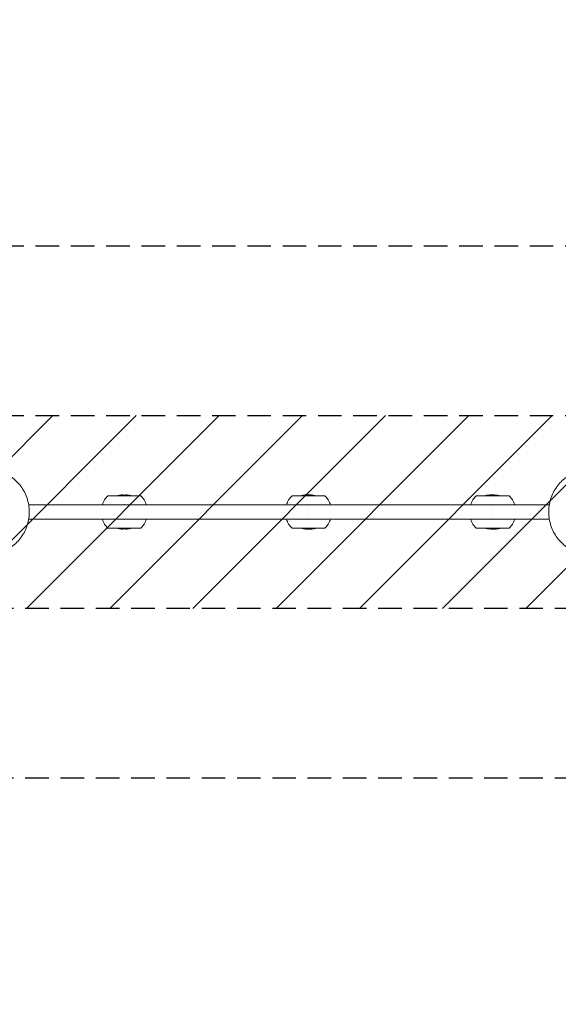
# Model space of a CAD drawing. Units: millimetres. Extents: x -5302 to 5302, y -2655 to 2655.
# Drawn here: x -1455 to 1452, y -2655 to 2655 of the extents above; entities that cross this region are included whole.
import ezdxf

# ---------------------------------------------------------------- set-up
doc = ezdxf.new("R2010")
doc.units = ezdxf.units.MM
doc.header["$LTSCALE"] = 20
doc.linetypes.add('HIDDEN', pattern=[9.525, 6.35, -3.175])
for name, color, linetype in [('2d', 230, 'Continuous'), ('ASTMF3101-SafetyZone', 64, 'HIDDEN'), ('ASTMF3101-TrainingEnvelope', 222, 'HIDDEN'), ('ASTMF3101-TrainingEnvelope_Hatch', 222, 'HIDDEN')]:
    doc.layers.add(name, color=color, linetype=linetype)

msp = doc.modelspace()

# ---------------------------------------------------------------- hatches: boundary and pattern name
at = {"layer": 'ASTMF3101-TrainingEnvelope_Hatch'}
h = msp.add_hatch(dxfattribs=at)
h.set_pattern_fill('ANSI31', color=256, scale=100)
h.paths.add_polyline_path([(5250, 509.1), (4324.3, 509.1, -0.169701), (3879.9, 794.1, 0.230579), (3407.5, 1024.1), (1750, 1024.1), (1750, 520), (-1750, 520), (-1750, 1740), (-5250, 1740), (-5250, -1740), (-1750, -1740), (-1750, -520), (1750, -520), (1750, -1016.9), (3407.5, -1016.9, 0.22996), (3879.1, -787.9, -0.169666), (4323.9, -504), (5250, -504)])

# ---------------------------------------------------------------- linework, layer by layer
at = {"layer": '2d', "lineweight": 0}
for p, q in [((-979.5, 87.9), (-801.8, 87.9)), ((-899.1, 92.2), (-899.1, 90.1)), ((-882.5, 89.1), (-882.5, 92.3)), ((-868.5, 89.2), (-868.5, 89.2)), ((14.5, 87.9), (192.2, 87.9)), ((96.4, 89.6), (96.4, 91.6)), ((113.8, 89.5), (113.8, 91.5)), ((114, 89.5), (114, 91.5)), ((1008.5, 87.9), (1186.2, 87.9)), ((1084.2, 92), (1084.2, 90)), ((1087.3, 91.7), (1087.3, 90.2)), ((1090.4, 91.5), (1090.4, 89.5)), ((1097.1, 92.3), (1097.1, 92.2)), ((1097.8, 92.3), (1097.8, 92.2)), ((1098.1, 88.6), (1098.1, 88.6)), ((1108.6, 91.3), (1108.6, 89.3)), ((1403.1, 38.1), (-1406.4, 38.1)), ((1403.1, -38), (-1406.4, -38)), ((-801.8, -87.9), (-979.5, -87.9)), ((-912.8, -89.2), (-912.8, -89.2)), ((-898.7, -89.1), (-898.7, -92.3)), ((-882.1, -92.2), (-882.1, -90.1)), ((192.2, -87.9), (14.5, -87.9)), ((92.7, -89.5), (92.7, -91.5)), ((93, -89.5), (93, -91.5)), ((110.3, -89.6), (110.3, -91.6)), ((1186.2, -87.9), (1008.5, -87.9)), ((1086.2, -91.3), (1086.2, -89.3)), ((1096.7, -88.6), (1096.7, -88.6)), ((1097, -92.3), (1097, -92.2)), ((1097.6, -92.3), (1097.6, -92.2)), ((1104.3, -91.6), (1104.3, -89.5)), ((1107.4, -91.7), (1107.4, -90.2)), ((1110.5, -92), (1110.5, -90))]:
    msp.add_line(p, q, dxfattribs=at)
for centre, radius, start, end in [((-890.6, 0), 125, 135.2846, 162.2779), ((-890.6, -132.6), 225, 92.1683, 101.4165), ((-890.6, -132.6), 223, 87.921, 92.1877), ((-890.6, -132.6), 225, 78.5835, 87.9395), ((-890.6, -132.6), 223.9, 86.2534, 87.9291), ((-890.6, 0), 125, 17.7221, 44.7154), ((103.4, 0), 125, 135.2846, 162.2779), ((103.4, -132.6), 225, 94.4383, 101.4165), ((103.4, -132.6), 223, 91.7922, 94.4782), ((103.4, -132.6), 225, 78.5835, 89.4274), ((103.4, 0), 125, 17.7221, 44.7154), ((1097.4, 0), 125, 135.2846, 162.2779), ((1097.4, -132.6), 225, 95.0832, 101.4165), ((1097.4, -132.6), 223, 91.7856, 93.3767), ((1097.4, -132.6), 225, 78.5835, 87.6535), ((1097.4, 0), 125, 17.7221, 44.7154), ((-890.6, 0), 39.7, 73.6215, 106.3785), ((103.4, 0), 39.7, 73.6215, 106.3785), ((1097.4, 0), 39.7, 73.6215, 106.3785), ((-890.6, 0), 125, 197.7221, 224.7154), ((-890.6, 0), 39.7, 253.6215, 286.3785), ((-890.6, 0), 125, 315.2846, 342.2779), ((103.4, 0), 125, 197.7221, 224.7154), ((103.4, 0), 39.7, 253.6215, 286.3785), ((103.4, 0), 125, 315.2846, 342.2779), ((1097.4, 0), 125, 197.7221, 224.7154), ((1097.4, 0), 39.7, 253.6215, 286.3785), ((1097.4, 0), 125, 315.2846, 342.2779), ((-890.6, 132.6), 225, 258.5835, 267.9395), ((-890.6, 132.6), 223.9, 266.2534, 267.9291), ((-890.6, 132.6), 223, 267.921, 272.1877), ((-890.6, 132.6), 225, 272.1683, 281.4165), ((103.4, 132.6), 225, 258.5835, 269.4274), ((103.4, 132.6), 223, 271.7922, 274.4782), ((103.4, 132.6), 225, 274.4383, 281.4165), ((1097.4, 132.6), 225, 258.5835, 267.6535), ((1097.4, 132.6), 223, 271.7856, 273.3767), ((1097.4, 132.6), 225, 275.0832, 281.4165)]:
    msp.add_arc(centre, radius, start, end, dxfattribs=at)
for centre, start_param, end_param in [((-890.4, -132.6), 3.076786, 3.147785), ((-890.9, 132.6), 6.218379, 6.289377)]:
    msp.add_ellipse(centre, major_axis=(0, -221.6), ratio=0.999975, start_param=start_param, end_param=end_param, dxfattribs=at)
for points, knots in [([(-1610.1, 228.4), (-1586.3, 226.4), (-1562.8, 220.5), (-1518.7, 201.6), (-1498.1, 188.5), (-1462.1, 156.4), (-1446.6, 137.3), (-1422.2, 95.2), (-1413.4, 72.2), (-1403.2, 24.3), (-1402, -0.5), (-1407.2, -49.3), (-1413.7, -73.2), (-1433.8, -117.8), (-1447.4, -138.5), (-1480.3, -174.3), (-1499.6, -189.5), (-1541.8, -212.9), (-1564.7, -221.1), (-1595.6, -226.8), (-1602.8, -227.8), (-1610.1, -228.4)], [0.081228, 0.081228, 0.081228, 0.081228, 0.398415, 0.398415, 0.716475, 0.716475, 1.036165, 1.036165, 1.357554, 1.357554, 1.680068, 1.680068, 2.00275, 2.00275, 2.324587, 2.324587, 2.644838, 2.644838, 2.963352, 2.963352, 3.06035, 3.06035, 3.06035, 3.06035]), ([(1606.9, -228.4), (1583, -226.4), (1559.5, -220.5), (1515.4, -201.6), (1494.9, -188.5), (1458.8, -156.4), (1443.3, -137.3), (1419, -95.2), (1410.1, -72.2), (1400, -24.3), (1398.7, 0.5), (1403.9, 49.3), (1410.4, 73.2), (1430.5, 117.8), (1444.1, 138.5), (1477, 174.3), (1496.3, 189.5), (1538.5, 212.9), (1561.5, 221.1), (1592.3, 226.8), (1599.6, 227.8), (1606.9, 228.4)], [3.22282, 3.22282, 3.22282, 3.22282, 3.540007, 3.540007, 3.858068, 3.858068, 4.177758, 4.177758, 4.499147, 4.499147, 4.821661, 4.821661, 5.144343, 5.144343, 5.466179, 5.466179, 5.786431, 5.786431, 6.104944, 6.104944, 6.201943, 6.201943, 6.201943, 6.201943]), ([(-891.7, 89), (-892.7, 89), (-893.9, 89), (-895.9, 89.1), (-896.5, 89.2), (-897.8, 89.4), (-898.3, 89.5), (-899.1, 89.8), (-899.1, 90), (-899.1, 90.1)], [-1.127096, -1.127096, -1.127096, -1.127096, -0.716278, -0.716278, -0.491884, -0.491884, -0.273917, -0.273917, 0, 0, 0, 0]), ([(-876, 90.8), (-875.2, 90.7), (-874.6, 90.7), (-873.3, 90.6), (-872.6, 90.5), (-871.6, 90.3), (-871, 90.2), (-869.9, 90), (-869.5, 89.9), (-869, 89.7), (-868.8, 89.6), (-868.6, 89.4), (-868.5, 89.3), (-868.5, 89.2)], [-1.465311, -1.465311, -1.465311, -1.465311, -1.259232, -1.259232, -0.999694, -0.999694, -0.6812, -0.6812, -0.350004, -0.350004, -0.172457, -0.172457, 0, 0, 0, 0]), ([(-868.5, 89.2), (-868.5, 89.1), (-868.6, 88.9), (-869.3, 88.7), (-869.8, 88.6), (-871.1, 88.4), (-871.8, 88.4), (-872.9, 88.4), (-873.4, 88.4), (-874.8, 88.4), (-875.4, 88.5), (-876, 88.5)], [-2.584306, -2.584306, -2.584306, -2.584306, -1.60179, -1.60179, -0.976078, -0.976078, -0.427116, -0.427116, -0.183926, -0.183926, 0, 0, 0, 0]), ([(79.1, 90.3), (79.1, 90.4), (79.1, 90.4), (79.2, 90.5), (79.3, 90.6), (80.4, 91), (80.9, 91.1), (82.4, 91.4), (82.9, 91.4), (83.7, 91.5), (84.2, 91.6), (85.5, 91.7), (86.4, 91.8), (88.5, 91.9), (89.8, 91.9), (91.9, 92), (92.5, 92), (94, 92), (94.7, 91.9), (95.4, 91.9)], [0, 0, 0, 0, 1.421368, 1.421368, 3.632956, 3.632956, 5.223024, 5.223024, 6.057926, 6.057926, 6.961766, 6.961766, 8.362818, 8.362818, 10.572777, 10.572777, 11.696155, 11.696155, 12.778213, 12.778213, 12.778213, 12.778213]), ([(103.7, 88.6), (102.8, 88.6), (101.9, 88.6), (99.6, 88.6), (97.8, 88.7), (94.3, 88.7), (92.8, 88.8), (90.5, 88.8), (89.4, 88.9), (85.3, 89.1), (83.4, 89.2), (81, 89.5), (80.3, 89.7), (79.6, 89.9), (79.4, 90), (79.2, 90.2), (79.1, 90.3), (79.1, 90.3)], [0, 0, 0, 0, 2.800547, 2.800547, 6.303048, 6.303048, 9.925746, 9.925746, 13.398893, 13.398893, 21.519721, 21.519721, 30.750563, 30.750563, 36.251117, 36.251117, 42.300371, 42.300371, 42.300371, 42.300371]), ([(100.3, 92.3), (99.8, 92.2), (99.4, 92.2), (97.9, 92.1), (97.3, 92), (96.8, 91.9), (96.7, 91.8), (96.4, 91.7), (96.4, 91.6), (96.4, 91.6)], [0, 0, 0, 0, 2.283357, 2.283357, 8.741621, 8.741621, 16.821434, 16.821434, 26.032455, 26.032455, 26.032455, 26.032455]), ([(96.4, 91.6), (96.4, 91.5), (96.4, 91.5), (96.8, 91.4), (97.1, 91.3), (98.2, 91.2), (99, 91.1), (100.6, 91), (101.4, 90.9), (102.5, 90.9), (102.9, 90.9), (103.6, 90.9), (104, 90.9), (104.4, 90.9)], [0, 0, 0, 0, 1.819018, 1.819018, 4.501991, 4.501991, 6.931998, 6.931998, 8.66436, 8.66436, 9.843605, 9.843605, 11.21557, 11.21557, 11.21557, 11.21557]), ([(105.6, 92.4), (104.9, 92.4), (104.2, 92.4), (102.4, 92.4), (101.3, 92.3), (100.3, 92.3)], [19.919423, 19.919423, 19.919423, 19.919423, 23.376306, 23.376306, 28.610733, 28.610733, 28.610733, 28.610733]), ([(129.7, 90.3), (129.7, 90.2), (129.7, 90.1), (129.5, 90), (129.1, 89.8), (128.7, 89.7), (128.3, 89.7), (127, 89.5), (126.2, 89.4), (124, 89.2), (122.9, 89.1), (120.3, 89), (119, 88.9), (116.6, 88.8), (115.6, 88.8), (113.5, 88.7), (112.3, 88.7), (109.7, 88.7), (108.5, 88.6), (106.7, 88.6), (106.2, 88.6), (104.9, 88.6), (104.3, 88.6), (103.7, 88.6)], [0, 0, 0, 0, 2.37908, 2.37908, 7.609273, 7.609273, 10.725635, 10.725635, 12.239361, 12.239361, 13.326521, 13.326521, 14.242764, 14.242764, 14.93318, 14.93318, 15.496996, 15.496996, 15.973133, 15.973133, 16.224741, 16.224741, 16.459655, 16.459655, 16.459655, 16.459655]), ([(104.4, 90.9), (105.3, 90.9), (106.2, 90.9), (108, 90.9), (108.8, 90.9), (110.2, 91), (110.6, 91), (111.3, 91.1), (111.6, 91.1), (112.3, 91.2), (112.6, 91.3), (113.1, 91.4), (113.2, 91.4), (113.5, 91.4), (113.7, 91.5), (113.8, 91.5)], [0, 0, 0, 0, 2.730561, 2.730561, 4.019685, 4.019685, 5.017758, 5.017758, 5.726471, 5.726471, 6.821842, 6.821842, 7.398061, 7.398061, 7.933588, 7.933588, 7.933588, 7.933588]), ([(113.8, 91.5), (113.8, 91.5), (113.8, 91.5), (113.9, 91.5), (114, 91.5), (114, 91.5), (114, 91.5), (114, 91.5)], [0, 0, 0, 0, 0.2036205, 0.2036205, 0.5957592, 0.5957592, 0.861516, 0.861516, 0.861516, 0.861516]), ([(114, 91.5), (114.3, 91.6), (114.7, 91.7), (115.3, 91.7), (115.6, 91.7), (116.6, 91.8), (117.1, 91.8), (117.5, 91.8), (117.8, 91.7), (119.1, 91.7), (119.6, 91.7), (120.6, 91.6), (121.1, 91.5), (121.6, 91.5)], [0, 0, 0, 0, 3.126649, 3.126649, 5.29135, 5.29135, 9.340954, 9.340954, 14.400136, 14.400136, 18.941447, 18.941447, 24.391544, 24.391544, 24.391544, 24.391544]), ([(121.6, 91.5), (122.2, 91.5), (122.7, 91.4), (124.1, 91.3), (125, 91.2), (126.7, 91), (127.3, 90.9), (128.6, 90.7), (129, 90.6), (129.5, 90.4), (129.6, 90.4), (129.7, 90.3), (129.7, 90.3), (129.7, 90.3)], [0, 0, 0, 0, 1.617397, 1.617397, 4.150706, 4.150706, 6.224562, 6.224562, 8.92267, 8.92267, 10.984137, 10.984137, 13.693252, 13.693252, 13.693252, 13.693252]), ([(1074.5, 90.3), (1074.5, 90.3), (1074.5, 90.4), (1074.6, 90.5), (1074.6, 90.5), (1074.8, 90.6), (1074.9, 90.7), (1075.5, 90.9), (1075.9, 91), (1076.6, 91.1), (1077.1, 91.2), (1078.3, 91.4), (1079, 91.5), (1080.5, 91.7), (1081.2, 91.7), (1082.7, 91.9), (1083.5, 91.9), (1084.2, 92)], [0, 0, 0, 0, 1.989693, 1.989693, 3.210797, 3.210797, 4.797992, 4.797992, 10.355617, 10.355617, 18.701249, 18.701249, 27.611785, 27.611785, 33.688779, 33.688779, 39.755862, 39.755862, 39.755862, 39.755862]), ([(1075.5, 89.8), (1075.3, 89.8), (1075.1, 89.9), (1074.8, 90), (1074.6, 90.1), (1074.5, 90.2), (1074.5, 90.2), (1074.5, 90.3)], [0, 0, 0, 0, 1.750305, 1.750305, 3.139496, 3.139496, 4.923955, 4.923955, 4.923955, 4.923955]), ([(1098.1, 88.6), (1097, 88.6), (1096, 88.6), (1092.7, 88.6), (1091.1, 88.7), (1089.7, 88.7), (1089.1, 88.7), (1087.6, 88.7), (1086.3, 88.8), (1084.4, 88.9), (1083.9, 88.9), (1082.7, 89), (1081.8, 89), (1080.5, 89.1), (1080.2, 89.2), (1079.4, 89.2), (1078.9, 89.3), (1077.5, 89.4), (1077, 89.5), (1076.5, 89.6), (1076.3, 89.6), (1075.8, 89.7), (1075.6, 89.7), (1075.5, 89.8)], [0, 0, 0, 0, 3.102317, 3.102317, 7.884505, 7.884505, 11.845231, 11.845231, 17.655901, 17.655901, 19.808418, 19.808418, 23.022205, 23.022205, 23.84285, 23.84285, 25.379778, 25.379778, 28.838538, 28.838538, 31.901157, 31.901157, 35.097716, 35.097716, 35.097716, 35.097716]), ([(1084.2, 92), (1083.4, 91.9), (1082.6, 91.9), (1081.2, 91.8), (1079.7, 91.7), (1077.7, 91.5), (1077.6, 91.5), (1077.4, 91.5)], [0, 0, 0, 0, 2.707902, 2.707902, 4.654463, 4.654463, 4.798495, 4.798495, 4.798495, 4.798495]), ([(1087.3, 91.7), (1087.4, 91.7), (1087.4, 91.8), (1087.5, 91.9), (1087.8, 92), (1088.4, 92), (1088.8, 92.1), (1089.6, 92.1), (1089.9, 92.2), (1091.5, 92.2), (1092.7, 92.3), (1094.3, 92.3), (1094.9, 92.3), (1096, 92.3), (1096.5, 92.3), (1097.1, 92.3)], [0, 0, 0, 0, 1.773365, 1.773365, 4.665953, 4.665953, 7.792829, 7.792829, 10.209804, 10.209804, 12.8604, 12.8604, 14.18384, 14.18384, 15.4592, 15.4592, 15.4592, 15.4592]), ([(1098.6, 92.2), (1097.6, 92.2), (1096.6, 92.1), (1095.1, 92.1), (1094.6, 92.1), (1093.8, 92.1), (1093.4, 92), (1092.6, 92), (1092.1, 92), (1091.5, 91.9), (1091.3, 91.9), (1091.1, 91.9), (1091, 91.8), (1090.8, 91.8), (1090.7, 91.8), (1090.5, 91.7), (1090.5, 91.7), (1090.4, 91.6), (1090.4, 91.6), (1090.4, 91.5)], [0, 0, 0, 0, 3.224348, 3.224348, 4.748464, 4.748464, 5.903148, 5.903148, 7.674092, 7.674092, 8.38549, 8.38549, 9.073255, 9.073255, 9.587083, 9.587083, 9.81889, 9.81889, 10.064956, 10.064956, 10.064956, 10.064956]), ([(1090.4, 91.5), (1090.4, 91.5), (1090.5, 91.5), (1090.7, 91.3), (1091.1, 91.3), (1092.1, 91.1), (1092.8, 91.1), (1093.5, 91), (1094.2, 91), (1096.1, 90.9), (1096.6, 90.9), (1097.4, 90.9), (1097.9, 90.9), (1098.4, 90.9)], [0, 0, 0, 0, 1.653524, 1.653524, 3.803533, 3.803533, 6.763603, 6.763603, 8.80439, 8.80439, 9.773245, 9.773245, 11.217058, 11.217058, 11.217058, 11.217058]), ([(1097.1, 92.3), (1097.3, 92.3), (1097.4, 92.3), (1097.5, 92.3), (1097.6, 92.3), (1097.7, 92.3), (1097.7, 92.3), (1097.8, 92.3)], [0, 0, 0, 0, 0.627715, 0.627715, 1.239549, 1.239549, 2.013521, 2.013521, 2.013521, 2.013521]), ([(1097.8, 92.3), (1098.8, 92.3), (1099.9, 92.3), (1101.3, 92.3), (1101.7, 92.3), (1102.3, 92.3), (1102.9, 92.3), (1104.3, 92.3), (1104.7, 92.3), (1105.6, 92.2), (1105.9, 92.2), (1106.2, 92.2), (1106.5, 92.2), (1106.8, 92.2), (1106.8, 92.2), (1106.8, 92.2)], [0, 0, 0, 0, 3.195356, 3.195356, 4.267489, 4.267489, 5.14963, 5.14963, 6.932739, 6.932739, 10.031375, 10.031375, 14.96127, 14.96127, 19.446627, 19.446627, 19.446627, 19.446627]), ([(1122.1, 89.7), (1122, 89.6), (1121.8, 89.5), (1121.2, 89.4), (1120.5, 89.3), (1119.5, 89.2), (1119, 89.2), (1117.5, 89.1), (1116.8, 89), (1115.6, 89), (1114.8, 88.9), (1112.7, 88.8), (1111.6, 88.8), (1109.3, 88.7), (1108, 88.7), (1106.7, 88.7), (1105.6, 88.7), (1102.8, 88.6), (1101.9, 88.6), (1099.8, 88.6), (1098.9, 88.6), (1098.1, 88.6)], [0, 0, 0, 0, 1.951031, 1.951031, 5.218818, 5.218818, 7.168018, 7.168018, 8.309786, 8.309786, 9.577422, 9.577422, 10.691795, 10.691795, 11.933751, 11.933751, 12.787258, 12.787258, 13.207035, 13.207035, 13.684431, 13.684431, 13.684431, 13.684431]), ([(1098.4, 90.9), (1099.4, 90.9), (1100.4, 90.9), (1102.8, 90.9), (1103.5, 91), (1104.6, 91), (1105.2, 91.1), (1106.4, 91.1), (1106.7, 91.2), (1107.2, 91.2), (1107.5, 91.2), (1107.8, 91.2)], [0, 0, 0, 0, 2.956667, 2.956667, 6.225863, 6.225863, 8.632196, 8.632196, 9.470346, 9.470346, 10.307959, 10.307959, 10.307959, 10.307959]), ([(1106.8, 92.2), (1106.8, 92.2), (1106.8, 92.2), (1106.8, 92.2), (1106.8, 92.2), (1106.7, 92.2), (1106.6, 92.2), (1106.3, 92.1), (1106, 92.1), (1105.1, 92.1), (1104.7, 92.1), (1103.8, 92.2), (1102.9, 92.2), (1100.6, 92.2), (1099.6, 92.2), (1098.6, 92.2)], [0, 0, 0, 0, 1.00287, 1.00287, 1.669771, 1.669771, 2.383234, 2.383234, 3.423547, 3.423547, 4.521535, 4.521535, 6.088307, 6.088307, 7.2244, 7.2244, 7.2244, 7.2244]), ([(1107.8, 91.2), (1107.9, 91.3), (1108, 91.3), (1108.3, 91.3), (1108.4, 91.3), (1108.5, 91.3), (1108.5, 91.3), (1108.6, 91.3)], [0, 0, 0, 0, 0.772648, 0.772648, 1.217099, 1.217099, 1.770578, 1.770578, 1.770578, 1.770578]), ([(1108.6, 91.3), (1109, 91.3), (1109.4, 91.4), (1110.2, 91.4), (1110.6, 91.4), (1111.7, 91.4), (1112.1, 91.4), (1113, 91.4), (1113.4, 91.3), (1114.2, 91.3), (1114.6, 91.2), (1115, 91.2)], [0, 0, 0, 0, 2.035334, 2.035334, 3.955697, 3.955697, 6.159365, 6.159365, 7.091785, 7.091785, 7.866273, 7.866273, 7.866273, 7.866273]), ([(1115, 91.2), (1115.5, 91.2), (1116, 91.1), (1117.5, 91), (1118.3, 90.9), (1119.1, 90.8), (1119.4, 90.7), (1120.2, 90.6), (1120.6, 90.5), (1121.4, 90.3), (1121.7, 90.2), (1122.1, 90), (1122.1, 90), (1122.2, 89.9), (1122.2, 89.9), (1122.2, 89.8)], [0, 0, 0, 0, 1.517595, 1.517595, 4.508132, 4.508132, 6.984222, 6.984222, 13.207313, 13.207313, 19.266025, 19.266025, 22.993361, 22.993361, 28.220642, 28.220642, 28.220642, 28.220642]), ([(1122.2, 89.8), (1122.2, 89.8), (1122.2, 89.8), (1122.1, 89.7), (1122.1, 89.7), (1122.1, 89.7), (1122.1, 89.7), (1122.1, 89.7)], [0, 0, 0, 0, 0.930693, 0.930693, 1.412084, 1.412084, 1.887767, 1.887767, 1.887767, 1.887767]), ([(-912.8, -89.2), (-912.8, -89.1), (-912.7, -88.9), (-911.9, -88.7), (-911.4, -88.6), (-910.1, -88.4), (-909.5, -88.4), (-908.4, -88.4), (-907.8, -88.4), (-906.4, -88.4), (-905.9, -88.5), (-905.3, -88.5)], [-2.584306, -2.584306, -2.584306, -2.584306, -1.60179, -1.60179, -0.976078, -0.976078, -0.427116, -0.427116, -0.183926, -0.183926, 0, 0, 0, 0]), ([(-905.3, -90.8), (-906.1, -90.7), (-906.6, -90.7), (-908, -90.6), (-908.7, -90.5), (-909.7, -90.3), (-910.3, -90.2), (-911.3, -90), (-911.8, -89.9), (-912.2, -89.7), (-912.5, -89.6), (-912.7, -89.4), (-912.8, -89.3), (-912.8, -89.2)], [-1.465311, -1.465311, -1.465311, -1.465311, -1.259232, -1.259232, -0.999694, -0.999694, -0.6812, -0.6812, -0.350004, -0.350004, -0.172457, -0.172457, 0, 0, 0, 0]), ([(-889.5, -89), (-888.6, -89), (-887.4, -89), (-885.4, -89.1), (-884.7, -89.2), (-883.4, -89.4), (-882.9, -89.5), (-882.2, -89.8), (-882.2, -90), (-882.1, -90.1)], [-1.127096, -1.127096, -1.127096, -1.127096, -0.716278, -0.716278, -0.491884, -0.491884, -0.273917, -0.273917, 0, 0, 0, 0]), ([(77, -90.3), (77, -90.2), (77.1, -90.1), (77.3, -90), (77.6, -89.8), (78, -89.7), (78.4, -89.7), (79.8, -89.5), (80.5, -89.4), (82.7, -89.2), (83.8, -89.1), (86.4, -89), (87.7, -88.9), (90.1, -88.8), (91.2, -88.8), (93.2, -88.7), (94.5, -88.7), (97, -88.7), (98.2, -88.6), (100, -88.6), (100.6, -88.6), (101.8, -88.6), (102.4, -88.6), (103, -88.6)], [0, 0, 0, 0, 2.37908, 2.37908, 7.609273, 7.609273, 10.725635, 10.725635, 12.239361, 12.239361, 13.326521, 13.326521, 14.242764, 14.242764, 14.93318, 14.93318, 15.496996, 15.496996, 15.973133, 15.973133, 16.224741, 16.224741, 16.459655, 16.459655, 16.459655, 16.459655]), ([(85.1, -91.5), (84.5, -91.5), (84, -91.4), (82.6, -91.3), (81.7, -91.2), (80.1, -91), (79.4, -90.9), (78.1, -90.7), (77.7, -90.6), (77.3, -90.4), (77.2, -90.4), (77, -90.3), (77, -90.3), (77, -90.3)], [0, 0, 0, 0, 1.617397, 1.617397, 4.150706, 4.150706, 6.224562, 6.224562, 8.92267, 8.92267, 10.984137, 10.984137, 13.693252, 13.693252, 13.693252, 13.693252]), ([(92.7, -91.5), (92.4, -91.6), (92, -91.7), (91.4, -91.7), (91.1, -91.7), (90.1, -91.8), (89.6, -91.8), (89.3, -91.8), (88.9, -91.7), (87.7, -91.7), (87.1, -91.7), (86.2, -91.6), (85.6, -91.5), (85.1, -91.5)], [0, 0, 0, 0, 3.126649, 3.126649, 5.29135, 5.29135, 9.340954, 9.340954, 14.400136, 14.400136, 18.941447, 18.941447, 24.391544, 24.391544, 24.391544, 24.391544]), ([(93, -91.5), (92.9, -91.5), (92.9, -91.5), (92.8, -91.5), (92.8, -91.5), (92.7, -91.5), (92.7, -91.5), (92.7, -91.5)], [0, 0, 0, 0, 0.2036205, 0.2036205, 0.5957592, 0.5957592, 0.861516, 0.861516, 0.861516, 0.861516]), ([(102.4, -90.9), (101.4, -90.9), (100.5, -90.9), (98.7, -90.9), (97.9, -90.9), (96.5, -91), (96.1, -91), (95.4, -91.1), (95.1, -91.1), (94.5, -91.2), (94.1, -91.3), (93.6, -91.4), (93.5, -91.4), (93.2, -91.4), (93.1, -91.5), (93, -91.5)], [0, 0, 0, 0, 2.730561, 2.730561, 4.019685, 4.019685, 5.017758, 5.017758, 5.726471, 5.726471, 6.821842, 6.821842, 7.398061, 7.398061, 7.933588, 7.933588, 7.933588, 7.933588]), ([(101.1, -92.4), (101.8, -92.4), (102.5, -92.4), (104.3, -92.4), (105.4, -92.3), (106.5, -92.3)], [19.919423, 19.919423, 19.919423, 19.919423, 23.376306, 23.376306, 28.610733, 28.610733, 28.610733, 28.610733]), ([(110.3, -91.6), (110.3, -91.6), (110.3, -91.5), (110, -91.4), (109.6, -91.3), (108.6, -91.2), (107.8, -91.1), (106.1, -91), (105.3, -90.9), (104.2, -90.9), (103.9, -90.9), (103.1, -90.9), (102.8, -90.9), (102.4, -90.9)], [0, 0, 0, 0, 1.819018, 1.819018, 4.501991, 4.501991, 6.931998, 6.931998, 8.66436, 8.66436, 9.843605, 9.843605, 11.21557, 11.21557, 11.21557, 11.21557]), ([(103, -88.6), (104, -88.6), (104.9, -88.6), (107.2, -88.6), (108.9, -88.7), (112.4, -88.7), (114, -88.8), (116.3, -88.8), (117.3, -88.9), (121.5, -89.1), (123.3, -89.2), (125.7, -89.5), (126.5, -89.7), (127.1, -89.9), (127.3, -90), (127.6, -90.2), (127.6, -90.3), (127.6, -90.3)], [0, 0, 0, 0, 2.800547, 2.800547, 6.303048, 6.303048, 9.925746, 9.925746, 13.398893, 13.398893, 21.519721, 21.519721, 30.750563, 30.750563, 36.251117, 36.251117, 42.300371, 42.300371, 42.300371, 42.300371]), ([(106.5, -92.3), (106.9, -92.2), (107.3, -92.2), (108.8, -92.1), (109.4, -92), (109.9, -91.9), (110.1, -91.8), (110.3, -91.7), (110.3, -91.6), (110.3, -91.6)], [0, 0, 0, 0, 2.283357, 2.283357, 8.741621, 8.741621, 16.821434, 16.821434, 26.032455, 26.032455, 26.032455, 26.032455]), ([(127.6, -90.3), (127.6, -90.4), (127.6, -90.4), (127.5, -90.5), (127.4, -90.6), (126.4, -91), (125.8, -91.1), (124.3, -91.4), (123.9, -91.4), (123.1, -91.5), (122.5, -91.6), (121.2, -91.7), (120.3, -91.8), (118.2, -91.9), (116.9, -91.9), (114.9, -92), (114.2, -92), (112.8, -92), (112, -91.9), (111.3, -91.9)], [0, 0, 0, 0, 1.421368, 1.421368, 3.632956, 3.632956, 5.223024, 5.223024, 6.057926, 6.057926, 6.961766, 6.961766, 8.362818, 8.362818, 10.572777, 10.572777, 11.696155, 11.696155, 12.778213, 12.778213, 12.778213, 12.778213]), ([(1072.5, -89.8), (1072.5, -89.8), (1072.5, -89.8), (1072.6, -89.7), (1072.6, -89.7), (1072.6, -89.7), (1072.6, -89.7), (1072.6, -89.7)], [0, 0, 0, 0, 0.930693, 0.930693, 1.412084, 1.412084, 1.887767, 1.887767, 1.887767, 1.887767]), ([(1079.7, -91.2), (1079.2, -91.2), (1078.7, -91.1), (1077.3, -91), (1076.5, -90.9), (1075.6, -90.8), (1075.3, -90.7), (1074.6, -90.6), (1074.1, -90.5), (1073.4, -90.3), (1073, -90.2), (1072.7, -90), (1072.6, -90), (1072.5, -89.9), (1072.5, -89.9), (1072.5, -89.8)], [0, 0, 0, 0, 1.517595, 1.517595, 4.508132, 4.508132, 6.984222, 6.984222, 13.207313, 13.207313, 19.266025, 19.266025, 22.993361, 22.993361, 28.220642, 28.220642, 28.220642, 28.220642]), ([(1072.6, -89.7), (1072.8, -89.6), (1072.9, -89.5), (1073.6, -89.4), (1074.2, -89.3), (1075.2, -89.2), (1075.8, -89.2), (1077.3, -89.1), (1077.9, -89), (1079.2, -89), (1079.9, -88.9), (1082, -88.8), (1083.1, -88.8), (1085.4, -88.7), (1086.7, -88.7), (1088, -88.7), (1089.1, -88.7), (1091.9, -88.6), (1092.9, -88.6), (1094.9, -88.6), (1095.8, -88.6), (1096.7, -88.6)], [0, 0, 0, 0, 1.951031, 1.951031, 5.218818, 5.218818, 7.168018, 7.168018, 8.309786, 8.309786, 9.577422, 9.577422, 10.691795, 10.691795, 11.933751, 11.933751, 12.787258, 12.787258, 13.207035, 13.207035, 13.684431, 13.684431, 13.684431, 13.684431]), ([(1086.2, -91.3), (1085.8, -91.3), (1085.4, -91.4), (1084.5, -91.4), (1084.1, -91.4), (1083.1, -91.4), (1082.7, -91.4), (1081.7, -91.4), (1081.3, -91.3), (1080.5, -91.3), (1080.1, -91.2), (1079.7, -91.2)], [0, 0, 0, 0, 2.035334, 2.035334, 3.955697, 3.955697, 6.159365, 6.159365, 7.091785, 7.091785, 7.866273, 7.866273, 7.866273, 7.866273]), ([(1086.9, -91.2), (1086.8, -91.3), (1086.7, -91.3), (1086.4, -91.3), (1086.4, -91.3), (1086.3, -91.3), (1086.2, -91.3), (1086.2, -91.3)], [0, 0, 0, 0, 0.772648, 0.772648, 1.217099, 1.217099, 1.770578, 1.770578, 1.770578, 1.770578]), ([(1096.3, -90.9), (1095.3, -90.9), (1094.3, -90.9), (1091.9, -90.9), (1091.2, -91), (1090.2, -91), (1089.5, -91.1), (1088.3, -91.1), (1088, -91.2), (1087.5, -91.2), (1087.2, -91.2), (1086.9, -91.2)], [0, 0, 0, 0, 2.956667, 2.956667, 6.225863, 6.225863, 8.632196, 8.632196, 9.470347, 9.470347, 10.307959, 10.307959, 10.307959, 10.307959]), ([(1087.9, -92.2), (1087.9, -92.2), (1087.9, -92.2), (1088, -92.2), (1088, -92.2), (1088.1, -92.2), (1088.1, -92.2), (1088.4, -92.1), (1088.7, -92.1), (1089.6, -92.1), (1090, -92.1), (1091, -92.2), (1091.9, -92.2), (1094.2, -92.2), (1095.1, -92.2), (1096.1, -92.2)], [0, 0, 0, 0, 1.00287, 1.00287, 1.669771, 1.669771, 2.383234, 2.383234, 3.423547, 3.423547, 4.521535, 4.521535, 6.088307, 6.088307, 7.2244, 7.2244, 7.2244, 7.2244]), ([(1097, -92.3), (1095.9, -92.3), (1094.8, -92.3), (1093.4, -92.3), (1093.1, -92.3), (1092.5, -92.3), (1091.9, -92.3), (1090.4, -92.3), (1090, -92.3), (1089.1, -92.2), (1088.9, -92.2), (1088.6, -92.2), (1088.3, -92.2), (1087.9, -92.2), (1087.9, -92.2), (1087.9, -92.2)], [0, 0, 0, 0, 3.195356, 3.195356, 4.267489, 4.267489, 5.14963, 5.14963, 6.932739, 6.932739, 10.031375, 10.031375, 14.96127, 14.96127, 19.446627, 19.446627, 19.446627, 19.446627]), ([(1096.1, -92.2), (1097.1, -92.2), (1098.2, -92.1), (1099.7, -92.1), (1100.1, -92.1), (1101, -92.1), (1101.3, -92), (1102.1, -92), (1102.6, -92), (1103.3, -91.9), (1103.4, -91.9), (1103.6, -91.9), (1103.8, -91.8), (1103.9, -91.8), (1104.1, -91.8), (1104.2, -91.7), (1104.3, -91.7), (1104.3, -91.6), (1104.3, -91.6), (1104.3, -91.6)], [0, 0, 0, 0, 3.224348, 3.224348, 4.748464, 4.748464, 5.903148, 5.903148, 7.674092, 7.674092, 8.38549, 8.38549, 9.073255, 9.073255, 9.587083, 9.587083, 9.81889, 9.81889, 10.064956, 10.064956, 10.064956, 10.064956]), ([(1104.3, -91.6), (1104.3, -91.5), (1104.3, -91.5), (1104, -91.3), (1103.7, -91.3), (1102.7, -91.1), (1101.9, -91.1), (1101.2, -91), (1100.5, -91), (1098.6, -90.9), (1098.1, -90.9), (1097.3, -90.9), (1096.8, -90.9), (1096.3, -90.9)], [0, 0, 0, 0, 1.653524, 1.653524, 3.803533, 3.803533, 6.763603, 6.763603, 8.80439, 8.80439, 9.773245, 9.773245, 11.217058, 11.217058, 11.217058, 11.217058]), ([(1096.7, -88.6), (1097.7, -88.6), (1098.7, -88.6), (1102, -88.6), (1103.7, -88.7), (1105.1, -88.7), (1105.6, -88.7), (1107.1, -88.7), (1108.5, -88.8), (1110.4, -88.9), (1110.8, -88.9), (1112, -89), (1112.9, -89), (1114.3, -89.1), (1114.6, -89.2), (1115.4, -89.2), (1115.8, -89.3), (1117.2, -89.4), (1117.7, -89.5), (1118.2, -89.6), (1118.5, -89.6), (1118.9, -89.7), (1119.1, -89.7), (1119.3, -89.8)], [0, 0, 0, 0, 3.102317, 3.102317, 7.884505, 7.884505, 11.845231, 11.845231, 17.655901, 17.655901, 19.808418, 19.808418, 23.022205, 23.022205, 23.84285, 23.84285, 25.379778, 25.379778, 28.838538, 28.838538, 31.901157, 31.901157, 35.097716, 35.097716, 35.097716, 35.097716]), ([(1097.6, -92.3), (1097.4, -92.3), (1097.4, -92.3), (1097.2, -92.3), (1097.2, -92.3), (1097.1, -92.3), (1097, -92.3), (1097, -92.3)], [0, 0, 0, 0, 0.627715, 0.627715, 1.239549, 1.239549, 2.013521, 2.013521, 2.013521, 2.013521]), ([(1107.4, -91.7), (1107.4, -91.7), (1107.4, -91.8), (1107.2, -91.9), (1106.9, -92), (1106.3, -92), (1105.9, -92.1), (1105.2, -92.1), (1104.8, -92.2), (1103.2, -92.2), (1102, -92.3), (1100.4, -92.3), (1099.9, -92.3), (1098.8, -92.3), (1098.2, -92.3), (1097.6, -92.3)], [0, 0, 0, 0, 1.773365, 1.773365, 4.665953, 4.665953, 7.792829, 7.792829, 10.209804, 10.209804, 12.8604, 12.8604, 14.18384, 14.18384, 15.4592, 15.4592, 15.4592, 15.4592]), ([(1120.3, -90.3), (1120.2, -90.3), (1120.2, -90.4), (1120.1, -90.5), (1120.1, -90.5), (1119.9, -90.6), (1119.8, -90.7), (1119.3, -90.9), (1118.8, -91), (1118.1, -91.1), (1117.6, -91.2), (1116.5, -91.4), (1115.8, -91.5), (1114.2, -91.7), (1113.5, -91.7), (1112, -91.9), (1111.3, -91.9), (1110.5, -92)], [0, 0, 0, 0, 1.989693, 1.989693, 3.210797, 3.210797, 4.797992, 4.797992, 10.355617, 10.355617, 18.701249, 18.701249, 27.611785, 27.611785, 33.688779, 33.688779, 39.755862, 39.755862, 39.755862, 39.755862]), ([(1110.5, -92), (1111.3, -91.9), (1112.1, -91.9), (1113.5, -91.8), (1115, -91.7), (1117, -91.5), (1117.2, -91.5), (1117.3, -91.5)], [0, 0, 0, 0, 2.707902, 2.707902, 4.654463, 4.654463, 4.798495, 4.798495, 4.798495, 4.798495]), ([(1119.3, -89.8), (1119.5, -89.8), (1119.7, -89.9), (1120, -90), (1120.1, -90.1), (1120.2, -90.2), (1120.3, -90.2), (1120.3, -90.3)], [0, 0, 0, 0, 1.750305, 1.750305, 3.139496, 3.139496, 4.923955, 4.923955, 4.923955, 4.923955])]:
    msp.add_open_spline(points, degree=3, knots=knots, dxfattribs=at)
for points in [[(95.4, 91.9), (95.9, 91.9), (96.4, 91.9), (96.9, 91.9)], [(111.3, -91.9), (110.8, -91.9), (110.4, -91.9), (109.9, -91.9)]]:
    msp.add_open_spline(points, degree=3, dxfattribs=at)
at = {"layer": 'ASTMF3101-SafetyZone'}
msp.add_lwpolyline([(3407.5, 1939.1, -0.215739), (4545.7, 1424.1), (5250, 1424.1), (5250, -1419), (4543.7, -1419, -0.215238), (3407.5, -1931.9), (1750, -1931.9), (1750, -1435), (-1750, -1435), (-1750, -2655), (-5250, -2655), (-5250, 2655), (-1750, 2655), (-1750, 1435), (1750, 1435), (1750, 1939.1)], format="xyb", close=True, dxfattribs=at)
at = {"layer": 'ASTMF3101-TrainingEnvelope'}
msp.add_lwpolyline([(-1750, 1740), (-1750, 520), (1750, 520), (1750, 1024.1), (3407.5, 1024.1, -0.230579), (3879.9, 794.1, 0.169701), (4324.3, 509.1), (5250, 509.1), (5250, -504), (4323.9, -504, 0.169666), (3879.1, -787.9, -0.22996), (3407.5, -1016.9), (1750, -1016.9), (1750, -520), (-1750, -520), (-1750, -1740), (-5250, -1740), (-5250, 1740)], format="xyb", close=True, dxfattribs=at)

doc.saveas('drawing.dxf')
